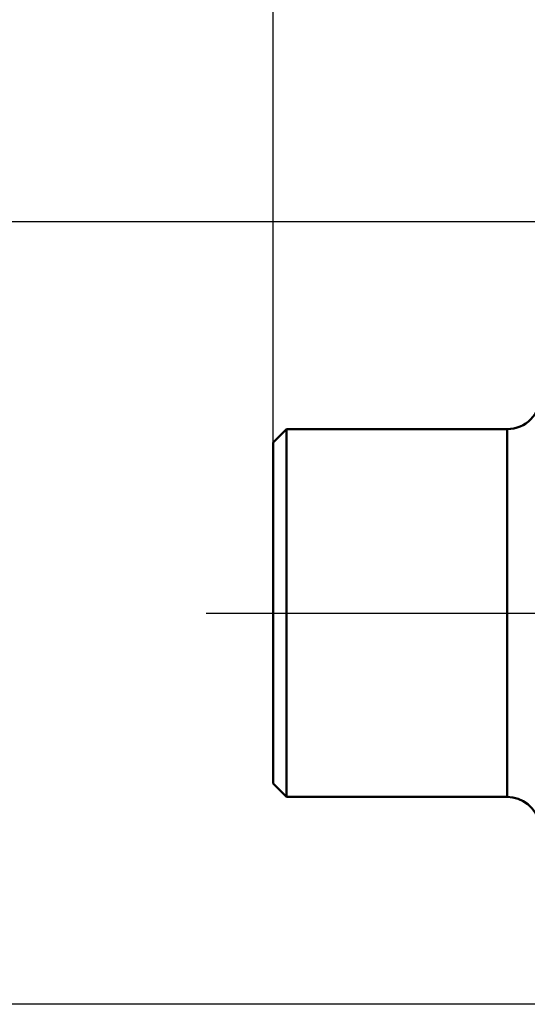
# Model space of a CAD drawing. Extents: x -34.9 to 47, y -17.8 to 64.7.
# Drawn here: x -17.6 to -10, y -5.9 to 8.9 of the extents above; entities that cross this region are included whole.
import ezdxf

# ---------------------------------------------------------------- set-up
doc = ezdxf.new("R2010")
doc.units = 0
doc.header["$PDMODE"] = 1
doc.linetypes.add('LONGDASH_DASH', pattern=[10.5, 6, -0.75, 3, -0.75])
for name, color, linetype, lineweight in [('SK1', 4, 'Continuous', 50), ('SK2', 7, 'Continuous', 25), ('SK4', 2, 'LONGDASH_DASH', 25)]:
    doc.layers.add(name, color=color, linetype=linetype, lineweight=lineweight)
doc.styles.add('STANDARD 3.5 mm', font='monos.ttf', dxfattribs={"height": 3.5})
doc.dimstyles.new('AM_DIN', dxfattribs={"dimtxt": 3.5, "dimasz": 2.5, "dimexe": 2, "dimexo": 1, "dimgap": 1, "dimtad": 1, "dimdsep": 46, "dimtxsty": 'STANDARD 3.5 mm', "dimcen": 0.09, "dimadec": 0, "dimazin": 2, "dimtm": 1e-09, "dimtfac": 0.707107, "dimtmove": 0, "dimatfit": 3, "dimfxl": 1, "dimtolj": 1, "dimlwd": -1, "dimlwe": -1, "dimarcsym": 0})

# ---------------------------------------------------------------- blocks, each defined once
blk = doc.blocks.new('*D9')
at = {"layer": 'DEFPOINTS', "color": 0}
for p in [(0, 5.85), (-30, -5.85), (0, -5.85)]:
    blk.add_point(p, dxfattribs=at)
at = {"layer": 'SK2', "color": 0}
for p, q in [((-30, 5.85), (-30, 30.322)), ((-1, 5.85), (-32, 5.85)), ((-30, -3.35), (-30, 3.35)), ((-1, -5.85), (-32, -5.85))]:
    blk.add_line(p, q, dxfattribs=at)
for points in [[(-30.417, 3.35), (-29.583, 3.35), (-30, 5.85)], [(-30.417, -3.35), (-29.583, -3.35), (-30, -5.85)]]:
    blk.add_solid(points, dxfattribs=at)
at = {"layer": 'SK2', "color": 0, "insert": (-34.726, 14.592), "char_height": 3.5, "attachment_point": 1, "rotation": 90, "style": 'STANDARD 3.5 mm'}
blk.add_mtext('\\A1;%%c11.7', dxfattribs=at)
blk = doc.blocks.new('*D11')
at = {"layer": 'DEFPOINTS', "color": 0}
for p in [(25.9, 60), (-13.8, 1.21), (25.9, 0)]:
    blk.add_point(p, dxfattribs=at)
at = {"layer": 'SK2', "color": 0}
for p, q in [((-13.8, 2.21), (-13.8, 62)), ((25.9, 1), (25.9, 62)), ((-11.3, 60), (23.4, 60))]:
    blk.add_line(p, q, dxfattribs=at)
for points in [[(-11.3, 60.417), (-11.3, 59.583), (-13.8, 60)], [(23.4, 60.417), (23.4, 59.583), (25.9, 60)]]:
    blk.add_solid(points, dxfattribs=at)
at = {"layer": 'SK2', "color": 0, "insert": (0.256, 64.623), "char_height": 3.5, "attachment_point": 1, "style": 'STANDARD 3.5 mm'}
blk.add_mtext('\\A1;39.7', dxfattribs=at)

msp = doc.modelspace()

# ---------------------------------------------------------------- linework, layer by layer
at = {"layer": 'SK1'}
for p, q in [((-13.6, 2.75), (-13.8, 2.55)), ((-13.6, -2.75), (-13.6, 2.75)), ((-10.3, 2.75), (-13.6, 2.75)), ((-10.3, -2.75), (-10.3, 2.75)), ((-10.3, -2.75), (-10.3, 2.75)), ((-13.8, -2.55), (-13.8, 2.55)), ((-13.8, 0), (-13.8, 1.21)), ((-13.8, -2.55), (-13.6, -2.75)), ((-13.6, -2.75), (-10.3, -2.75))]:
    msp.add_line(p, q, dxfattribs=at)
for centre, start, end in [((-10.3, 3.25), 270, 0), ((-10.3, -3.25), 13.0195, 90)]:
    msp.add_arc(centre, 0.5, start, end, dxfattribs=at)
at = {"layer": 'SK4'}
msp.add_line((-14.8, 0), (26.9, 0), dxfattribs=at)

# ---------------------------------------------------------------- dimensions: what is measured, and where the dimension line sits
at = {"layer": 'SK2'}
dim = msp.add_linear_dim(base=(25.9, 60), p1=(-13.8, 1.21), p2=(25.9, 0), dimstyle='AM_DIN', override={"dimtm": -0.1, "dimtfac": 1, "dimtmove": 0}, dxfattribs=at)
dim.commit()
dim.dimension.update_dxf_attribs({"geometry": '*D11', "text_midpoint": (6.05, 60), "dimtype": 160})
dim = msp.add_linear_dim(base=(-30, -5.85), p1=(0, 5.85), p2=(0, -5.85), angle=270, text='%%c<>', dimstyle='AM_DIN', override={"dimtm": -0.1, "dimtfac": 1}, dxfattribs=at)
dim.commit()
dim.dimension.update_dxf_attribs({"geometry": '*D9', "text_midpoint": (-30, 21.957), "dimtype": 160})

doc.saveas('drawing.dxf')
